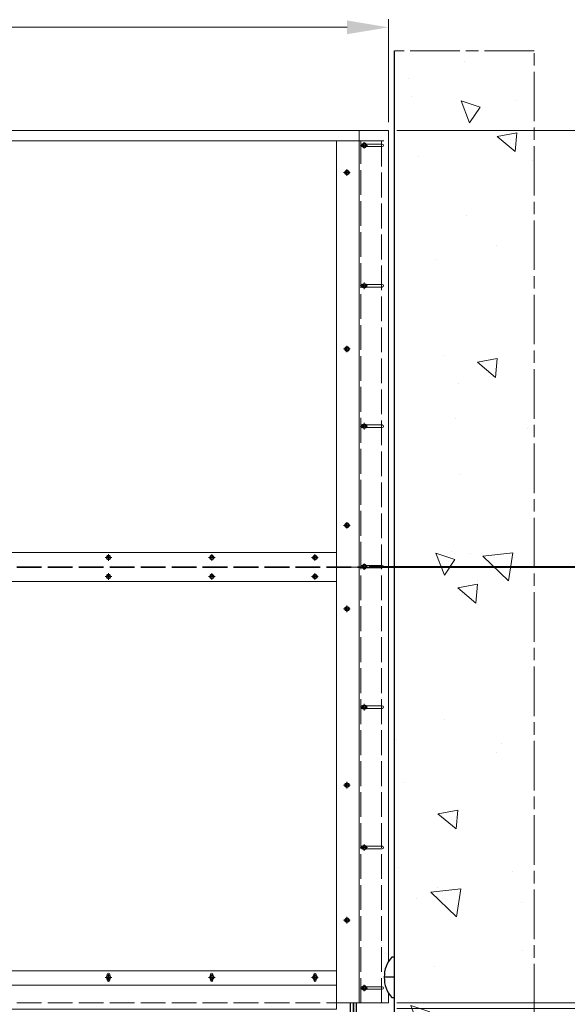
# Model space of a CAD drawing. Units: millimetres. Extents: x 0 to 642, y -39 to 899.
# Drawn here: x 197 to 264, y 442 to 561 of the extents above; entities that cross this region are included whole.
import ezdxf

# ---------------------------------------------------------------- set-up
doc = ezdxf.new("R2010")
doc.units = ezdxf.units.MM
doc.header["$PDMODE"] = 2
doc.header["$PDSIZE"] = 10
for name, pattern in [('AM_ISO02W050', [7.5, 6, -1.5]), ('AM_ISO08W050', [18, 12, -1.5, 3, -1.5]), ('AM_ISO08W050x2', [9, 6, -0.75, 1.5, -0.75])]:
    doc.linetypes.add(name, pattern=pattern)
for name, color, linetype, lineweight in [('AM_1', 30, 'Continuous', 30), ('AM_2', 6, 'Continuous', 20), ('AM_2N', 6, 'Continuous', 20), ('AM_3', 1, 'AM_ISO02W050', 15), ('AM_5', 3, 'Continuous', 20), ('AM_7', 4, 'AM_ISO08W050', 18), ('AM_8', 1, 'Continuous', 15)]:
    doc.layers.add(name, color=color, linetype=linetype, lineweight=lineweight)
doc.styles.get("Standard").update_dxf_attribs({"font": 'arial.ttf'})
doc.dimstyles.new('MAL-ISO$0', dxfattribs={"dimtxt": 3, "dimasz": 3, "dimexe": 1, "dimexo": 1, "dimgap": 1.5, "dimtad": 1, "dimtxsty": 'Standard', "dimcen": 0, "dimclrd": 256, "dimclre": 256, "dimclrt": 3, "dimadec": 1, "dimazin": 2, "dimtp": 0.1, "dimtm": 0.1, "dimtfac": 0.71, "dimtmove": 0, "dimatfit": 3, "dimfxl": 1, "dimlwd": -1, "dimlwe": -1, "dimarcsym": 1})

# ---------------------------------------------------------------- blocks, each defined once
blk = doc.blocks.new('*D53')
at = {"layer": 'AM_5', "transparency": 16777216}
for p, q in [((285.95, 440.98), (285.95, 508.77)), ((242.89, 440.98), (286.95, 440.98)), ((285.95, 397.58), (285.95, 435.98)), ((242.24, 392.58), (286.95, 392.58))]:
    blk.add_line(p, q, dxfattribs=at)
for points in [[(285.12, 435.98), (286.78, 435.98), (285.95, 440.98)], [(285.12, 397.58), (286.78, 397.58), (285.95, 392.58)]]:
    blk.add_solid(points, dxfattribs=at)
at = {"layer": 'Defpoints', "color": 0, "transparency": 16777216}
for p in [(241.89, 440.98), (285.95, 440.98), (241.24, 392.58)]:
    blk.add_point(p, dxfattribs=at)
at = {"layer": 'AM_5', "color": 3, "transparency": 16777216, "insert": (280.67, 477.37), "char_height": 5, "attachment_point": 5, "rotation": 90}
blk.add_mtext('Largeur V&V = 968', dxfattribs=at)
blk = doc.blocks.new('*D54')
at = {"layer": 'AM_5', "transparency": 16777216}
for p, q in [((239.54, 494.38), (273.85, 494.38)), ((272.85, 489.38), (272.85, 446.68)), ((242.89, 441.68), (273.85, 441.68))]:
    blk.add_line(p, q, dxfattribs=at)
for points in [[(272.02, 489.38), (273.69, 489.38), (272.85, 494.38)], [(272.02, 446.68), (273.69, 446.68), (272.85, 441.68)]]:
    blk.add_solid(points, dxfattribs=at)
at = {"layer": 'Defpoints', "color": 0, "transparency": 16777216}
for p in [(238.54, 494.38), (241.89, 441.68), (272.85, 441.68)]:
    blk.add_point(p, dxfattribs=at)
at = {"layer": 'AM_5', "color": 3, "transparency": 16777216, "insert": (268.31, 468.03), "char_height": 5, "attachment_point": 5, "rotation": 90}
blk.add_mtext('L Panneau', dxfattribs=at)
blk = doc.blocks.new('*D55')
at = {"layer": 'AM_5', "transparency": 16777216}
for p, q in [((242.89, 547.28), (273.85, 547.28)), ((272.85, 542.28), (272.85, 499.48)), ((239.54, 494.48), (273.85, 494.48))]:
    blk.add_line(p, q, dxfattribs=at)
for points in [[(272.02, 542.28), (273.69, 542.28), (272.85, 547.28)], [(272.02, 499.48), (273.69, 499.48), (272.85, 494.48)]]:
    blk.add_solid(points, dxfattribs=at)
at = {"layer": 'Defpoints', "color": 0, "transparency": 16777216}
for p in [(241.89, 547.28, 0), (238.54, 494.48), (272.85, 494.48)]:
    blk.add_point(p, dxfattribs=at)
at = {"layer": 'AM_5', "color": 3, "transparency": 16777216, "insert": (268.31, 520.88), "char_height": 5, "attachment_point": 5, "rotation": 90}
blk.add_mtext('L Panneau', dxfattribs=at)
blk = doc.blocks.new('*D77')
at = {"layer": 'AM_5', "transparency": 16777216}
for p, q in [((167.15, 553.26), (167.15, 560.76)), ((241.89, 548.28), (241.89, 560.76)), ((172.15, 559.76), (236.89, 559.76))]:
    blk.add_line(p, q, dxfattribs=at)
for points in [[(172.15, 560.59), (172.15, 558.93), (167.15, 559.76)], [(236.89, 560.59), (236.89, 558.93), (241.89, 559.76)]]:
    blk.add_solid(points, dxfattribs=at)
at = {"layer": 'Defpoints', "color": 0, "transparency": 16777216}
for p in [(241.89, 559.76), (167.15, 552.26, 0), (241.89, 547.28, 0)]:
    blk.add_point(p, dxfattribs=at)
at = {"layer": 'AM_5', "color": 3, "transparency": 16777216, "insert": (204.52, 564.35), "char_height": 5, "attachment_point": 5}
blk.add_mtext('Ht = 2/3 Panneau', dxfattribs=at)
blk = doc.blocks.new('*D96')
at = {"layer": 'AM_5', "transparency": 16777216}
for p, q in [((355.5, 616.63), (172.11, 616.63)), ((172.11, 616.63), (172.11, 597.66)), ((355.5, 597.66), (355.5, 616.63)), ((162.61, 605.36), (162.61, 594.66)), ((372.6, 605.36), (372.6, 594.66)), ((172.11, 597.66), (355.5, 597.66)), ((167.61, 595.66), (367.6, 595.66))]:
    blk.add_line(p, q, dxfattribs=at)
for points in [[(167.61, 596.49), (167.61, 594.83), (162.61, 595.66)], [(367.6, 596.49), (367.6, 594.83), (372.6, 595.66)]]:
    blk.add_solid(points, dxfattribs=at)
at = {"layer": 'Defpoints', "color": 0, "transparency": 16777216}
for p in [(162.61, 606.36), (372.6, 606.36), (372.6, 595.66)]:
    blk.add_point(p, dxfattribs=at)
at = {"layer": 'AM_5', "color": 3, "transparency": 16777216, "insert": (263.8, 607.15), "char_height": 5, "attachment_point": 5}
blk.add_mtext('{\\fArial|b1|i0|c0|p34;Hauteur baie/linteau : 1912 à 2500 (largeur 7000 Maxi)\\P                                       2501 à 2750 (largeur 6000 Maxi)}', dxfattribs=at)

msp = doc.modelspace()

# ---------------------------------------------------------------- hatches: boundary and pattern name
at = {"layer": 'AM_8'}
h = msp.add_hatch(dxfattribs=at)
h.set_pattern_fill('AR-CONC', color=256, scale=0.15, angle=90, style=0)
h.set_pattern_definition([(140, (331.22, 101.276), (2.3909, 27.3277), [2.8575, -31.4325]), (85, (331.22, 101.276), (-28.6585, -5.2864), [2.286, -25.146]), (190.451, (331.42, 103.554), (-26.2675, 22.0414), [2.4285, -26.7135]), (136.184, (323.6, 101.276), (6.3063, 40.6619), [4.2862, -47.1487]), (186.636, (324.126, 104.665), (-37.114, 35.6106), [3.6427, -40.0702]), (81.184, (323.6, 101.276), (-37.1138, 35.6107), [3.429, -37.719]), (111, (325.505, 105.086), (15.3398, 22.7422), [2.8575, -31.4325]), (56, (325.505, 105.086), (-27.6282, 9.2703), [2.286, -25.146]), (161.4514, (326.783, 106.981), (-12.2884, 32.0125), [2.4285, -26.7135]), (127.5, (331.22, 101.276), (-12.68326, 0.4633), [0, -24.8412, 0, -25.527, 0, -25.24125]), (97.5, (331.22, 101.276), (-15.0271, 10.02295), [0, -14.5542, 0, -24.2697, 0, -9.62025]), (57.5, (331.22, 92.78), (0.85931, 20.3386), [0, -9.525, 0, -29.718, 0, -39.4335]), (47.5, (331.22, 88.97), (-3.814, 22.2194), [0, -12.3825, 0, -19.7358, 0, -28.0035])])
h.paths.add_polyline_path([(242.64104, 556.92351), (242.64104, 205.89069), (259.53147, 205.89069), (259.53147, 556.92351)])

# ---------------------------------------------------------------- linework, layer by layer
at = {"layer": 'AM_1'}
for p, q in [((242.64104, 206.39069, -0.00007), (242.64104, 556.92351, -0.00007)), ((242.64104, 444.77601, -0.00007), (241.39104, 444.77601, -0.00007)), ((237.26604, 441.67601, -0.00008), (237.26604, 436.66631, -0.00008)), ((237.61604, 441.67601, -0.00008), (237.61604, 436.66631, -0.00008)), ((237.71604, 436.66631, -0.00008), (237.71604, 441.67601, -0.00008)), ((238.01604, 436.66631, -0.00008), (238.01604, 441.67601, -0.00008))]:
    msp.add_line(p, q, dxfattribs=at)
at = {"layer": 'AM_1', "elevation": -0.00007}
msp.add_lwpolyline([(242.31494, 442.32601), (242.64104, 442.32601), (242.64104, 447.22601), (242.31494, 447.22601)], dxfattribs=at)
at = {"layer": 'AM_1'}
for centre, start, end in [((244.7113, 444.92313, -0.00007), 136.139569, 182.537127), ((244.7113, 444.62889, -0.00007), 177.462873, 223.860431)]:
    msp.add_arc(centre, 3.32352, start, end, dxfattribs=at)
at = {"layer": 'AM_2'}
for p, q in [((128.59104, 547.27601, -0.00008), (241.89104, 547.27601, -0.00008)), ((238.34104, 547.27601, -0.00008), (238.34104, 441.67601, -0.00008)), ((241.89104, 547.27601, -0.00008), (241.89104, 546.02601, -0.00008)), ((238.34104, 546.02601, -0.00008), (131.49104, 546.02601, -0.00008)), ((235.59104, 546.02601, -0.00008), (235.59104, 494.42601, -0.00008)), ((241.89104, 546.02601, -0.00008), (241.89104, 446.68151, -0.00008)), ((235.59104, 496.17601, -0.00008), (131.49104, 496.17601, -0.00008)), ((235.59104, 494.42601, -0.00008), (235.59104, 441.67601, -0.00008)), ((235.59104, 494.42601, -0.00008), (238.34104, 494.42601, -0.00008)), ((131.49104, 492.67601, -0.00008), (235.59104, 492.67601, -0.00008)), ((131.49104, 443.80751, -0.00008), (235.59104, 443.80751, -0.00008)), ((241.89104, 442.87051, -0.00008), (241.89104, 441.67601, -0.00008)), ((235.59104, 441.67601, -0.00008), (241.89104, 441.67601, -0.00008))]:
    msp.add_line(p, q, dxfattribs=at)
at = {"layer": 'AM_2', "elevation": -0.00008}
for points in [[(238.74667, 545.32601), (238.64104, 545.32601, -0.414213562), (238.49104, 545.47601), (238.49104, 545.47601, -0.414213562), (238.64104, 545.62601), (238.74667, 545.62601)], [(239.19257, 545.62601), (241.14104, 545.62601, -0.414213562), (241.29104, 545.47601), (241.29104, 545.47601, -0.414213562), (241.14104, 545.32601), (239.19257, 545.32601)], [(238.74667, 528.32601), (238.64104, 528.32601, -0.414213562), (238.49104, 528.47601), (238.49104, 528.47601, -0.414213562), (238.64104, 528.62601), (238.74667, 528.62601)], [(239.19257, 528.62601), (241.14104, 528.62601, -0.414213562), (241.29104, 528.47601), (241.29104, 528.47601, -0.414213562), (241.14104, 528.32601), (239.19257, 528.32601)], [(238.74667, 511.32601), (238.64104, 511.32601, -0.414213562), (238.49104, 511.47601), (238.49104, 511.47601, -0.414213562), (238.64104, 511.62601), (238.74667, 511.62601)], [(239.19257, 511.62601), (241.14104, 511.62601, -0.414213562), (241.29104, 511.47601), (241.29104, 511.47601, -0.414213562), (241.14104, 511.32601), (239.19257, 511.32601)], [(238.74667, 494.32601), (238.64104, 494.32601, -0.414213562), (238.49104, 494.47601), (238.49104, 494.47601, -0.414213562), (238.64104, 494.62601), (238.74667, 494.62601)], [(239.19257, 494.62601), (241.14104, 494.62601, -0.414213562), (241.29104, 494.47601), (241.29104, 494.47601, -0.414213562), (241.14104, 494.32601), (239.19257, 494.32601)], [(238.74667, 477.32601), (238.64104, 477.32601, -0.414213562), (238.49104, 477.47601), (238.49104, 477.47601, -0.414213562), (238.64104, 477.62601), (238.74667, 477.62601)], [(239.19257, 477.62601), (241.14104, 477.62601, -0.414213562), (241.29104, 477.47601), (241.29104, 477.47601, -0.414213562), (241.14104, 477.32601), (239.19257, 477.32601)], [(238.74667, 460.32601), (238.64104, 460.32601, -0.414213562), (238.49104, 460.47601), (238.49104, 460.47601, -0.414213562), (238.64104, 460.62601), (238.74667, 460.62601)], [(239.19257, 460.62601), (241.14104, 460.62601, -0.414213562), (241.29104, 460.47601), (241.29104, 460.47601, -0.414213562), (241.14104, 460.32601), (239.19257, 460.32601)], [(207.84104, 444.98912), (207.84104, 445.13251, -0.414213562), (207.99104, 445.28251), (207.99104, 445.28251, -0.414213562), (208.14104, 445.13251), (208.14104, 444.98912)], [(220.34104, 444.98912), (220.34104, 445.13251, -0.414213562), (220.49104, 445.28251), (220.49104, 445.28251, -0.414213562), (220.64104, 445.13251), (220.64104, 444.98912)], [(232.84104, 444.98912), (232.84104, 445.13251, -0.414213562), (232.99104, 445.28251), (232.99104, 445.28251, -0.414213562), (233.14104, 445.13251), (233.14104, 444.98912)], [(208.14104, 444.54322), (208.14104, 444.43251, -0.414213562), (207.99104, 444.28251), (207.99104, 444.28251, -0.414213562), (207.84104, 444.43251), (207.84104, 444.54322)], [(220.64104, 444.54322), (220.64104, 444.43251, -0.414213562), (220.49104, 444.28251), (220.49104, 444.28251, -0.414213562), (220.34104, 444.43251), (220.34104, 444.54322)], [(233.14104, 444.54322), (233.14104, 444.43251, -0.414213562), (232.99104, 444.28251), (232.99104, 444.28251, -0.414213562), (232.84104, 444.43251), (232.84104, 444.54322)], [(238.74667, 443.32601), (238.64104, 443.32601, -0.414213562), (238.49104, 443.47601), (238.49104, 443.47601, -0.414213562), (238.64104, 443.62601), (238.74667, 443.62601)], [(239.19257, 443.62601), (241.14104, 443.62601, -0.414213562), (241.29104, 443.47601), (241.29104, 443.47601, -0.414213562), (241.14104, 443.32601), (239.19257, 443.32601)]]:
    msp.add_lwpolyline(points, format="xyb", dxfattribs=at)
msp.add_lwpolyline([(235.59104, 445.55751), (235.59104, 440.90751), (131.49104, 440.90751), (131.49104, 445.55751)], close=True, dxfattribs=at)
at = {"layer": 'AM_2'}
for centre in [(238.96962, 545.47601, -0.00008), (236.86604, 542.17601, -0.00008), (238.96962, 528.47601, -0.00008), (236.86604, 520.82601, -0.00008), (238.96962, 511.47601, -0.00008), (236.86604, 499.47601, -0.00008), (207.99104, 495.57601, -0.00008), (220.49104, 495.57601, -0.00008), (232.99104, 495.57601, -0.00008), (238.96962, 494.47601, -0.00008), (207.99104, 493.27601, -0.00008), (220.49104, 493.27601, -0.00008), (232.99104, 493.27601, -0.00008), (236.86604, 489.37601, -0.00008), (238.96962, 477.47601, -0.00008), (236.86604, 468.02601, -0.00008), (238.96962, 460.47601, -0.00008), (236.86604, 451.67601, -0.00008), (207.99104, 444.76617, -0.00008), (220.49104, 444.76617, -0.00008), (232.99104, 444.76617, -0.00008), (238.96962, 443.47601, -0.00008)]:
    msp.add_circle(centre, 0.26871, dxfattribs=at)
at = {"layer": 'AM_2N'}
for p, q in [((238.85415, 545.67601, -0.00008), (238.73868, 545.47601, -0.00008)), ((238.73868, 545.47601, -0.00008), (238.85415, 545.27601, -0.00008)), ((239.08509, 545.67601, -0.00008), (238.85415, 545.67601, -0.00008)), ((238.85415, 545.27601, -0.00008), (239.08509, 545.27601, -0.00008)), ((239.20056, 545.47601, -0.00008), (239.08509, 545.67601, -0.00008)), ((239.08509, 545.27601, -0.00008), (239.20056, 545.47601, -0.00008)), ((236.75057, 542.37601, -0.00008), (236.6351, 542.17601, -0.00008)), ((236.98151, 542.37601, -0.00008), (236.75057, 542.37601, -0.00008)), ((237.09698, 542.17601, -0.00008), (236.98151, 542.37601, -0.00008)), ((236.6351, 542.17601, -0.00008), (236.75057, 541.97601, -0.00008)), ((236.75057, 541.97601, -0.00008), (236.98151, 541.97601, -0.00008)), ((236.98151, 541.97601, -0.00008), (237.09698, 542.17601, -0.00008)), ((238.85415, 528.67601, -0.00008), (238.73868, 528.47601, -0.00008)), ((238.73868, 528.47601, -0.00008), (238.85415, 528.27601, -0.00008)), ((239.08509, 528.67601, -0.00008), (238.85415, 528.67601, -0.00008)), ((238.85415, 528.27601, -0.00008), (239.08509, 528.27601, -0.00008)), ((239.20056, 528.47601, -0.00008), (239.08509, 528.67601, -0.00008)), ((239.08509, 528.27601, -0.00008), (239.20056, 528.47601, -0.00008)), ((236.75057, 521.02601, -0.00008), (236.6351, 520.82601, -0.00008)), ((236.98151, 521.02601, -0.00008), (236.75057, 521.02601, -0.00008)), ((237.09698, 520.82601, -0.00008), (236.98151, 521.02601, -0.00008)), ((236.6351, 520.82601, -0.00008), (236.75057, 520.62601, -0.00008)), ((236.75057, 520.62601, -0.00008), (236.98151, 520.62601, -0.00008)), ((236.98151, 520.62601, -0.00008), (237.09698, 520.82601, -0.00008)), ((238.85415, 511.67601, -0.00008), (238.73868, 511.47601, -0.00008)), ((238.73868, 511.47601, -0.00008), (238.85415, 511.27601, -0.00008)), ((239.08509, 511.67601, -0.00008), (238.85415, 511.67601, -0.00008)), ((239.20056, 511.47601, -0.00008), (239.08509, 511.67601, -0.00008)), ((239.08509, 511.27601, -0.00008), (239.20056, 511.47601, -0.00008)), ((238.85415, 511.27601, -0.00008), (239.08509, 511.27601, -0.00008)), ((236.75057, 499.67601, -0.00008), (236.6351, 499.47601, -0.00008)), ((236.6351, 499.47601, -0.00008), (236.75057, 499.27601, -0.00008)), ((236.98151, 499.67601, -0.00008), (236.75057, 499.67601, -0.00008)), ((237.09698, 499.47601, -0.00008), (236.98151, 499.67601, -0.00008)), ((236.98151, 499.27601, -0.00008), (237.09698, 499.47601, -0.00008)), ((236.75057, 499.27601, -0.00008), (236.98151, 499.27601, -0.00008)), ((207.87557, 495.77601, -0.00008), (207.7601, 495.57601, -0.00008)), ((207.7601, 495.57601, -0.00008), (207.87557, 495.37601, -0.00008)), ((208.10651, 495.77601, -0.00008), (207.87557, 495.77601, -0.00008)), ((207.87557, 495.37601, -0.00008), (208.10651, 495.37601, -0.00008)), ((208.22198, 495.57601, -0.00008), (208.10651, 495.77601, -0.00008)), ((208.10651, 495.37601, -0.00008), (208.22198, 495.57601, -0.00008)), ((220.37557, 495.77601, -0.00008), (220.2601, 495.57601, -0.00008)), ((220.2601, 495.57601, -0.00008), (220.37557, 495.37601, -0.00008)), ((220.60651, 495.77601, -0.00008), (220.37557, 495.77601, -0.00008)), ((220.37557, 495.37601, -0.00008), (220.60651, 495.37601, -0.00008)), ((220.72198, 495.57601, -0.00008), (220.60651, 495.77601, -0.00008)), ((220.60651, 495.37601, -0.00008), (220.72198, 495.57601, -0.00008)), ((232.87557, 495.77601, -0.00008), (232.7601, 495.57601, -0.00008)), ((232.7601, 495.57601, -0.00008), (232.87557, 495.37601, -0.00008)), ((233.10651, 495.77601, -0.00008), (232.87557, 495.77601, -0.00008)), ((232.87557, 495.37601, -0.00008), (233.10651, 495.37601, -0.00008)), ((233.22198, 495.57601, -0.00008), (233.10651, 495.77601, -0.00008)), ((233.10651, 495.37601, -0.00008), (233.22198, 495.57601, -0.00008)), ((238.85415, 494.67601, -0.00008), (238.73868, 494.47601, -0.00008)), ((239.08509, 494.67601, -0.00008), (238.85415, 494.67601, -0.00008)), ((239.20056, 494.47601, -0.00008), (239.08509, 494.67601, -0.00008)), ((207.87557, 493.47601, -0.00008), (207.7601, 493.27601, -0.00008)), ((208.10651, 493.47601, -0.00008), (207.87557, 493.47601, -0.00008)), ((208.22198, 493.27601, -0.00008), (208.10651, 493.47601, -0.00008)), ((220.37557, 493.47601, -0.00008), (220.2601, 493.27601, -0.00008)), ((220.60651, 493.47601, -0.00008), (220.37557, 493.47601, -0.00008)), ((220.72198, 493.27601, -0.00008), (220.60651, 493.47601, -0.00008)), ((232.87557, 493.47601, -0.00008), (232.7601, 493.27601, -0.00008)), ((233.10651, 493.47601, -0.00008), (232.87557, 493.47601, -0.00008)), ((233.22198, 493.27601, -0.00008), (233.10651, 493.47601, -0.00008)), ((238.73868, 494.47601, -0.00008), (238.85415, 494.27601, -0.00008)), ((238.85415, 494.27601, -0.00008), (239.08509, 494.27601, -0.00008)), ((239.08509, 494.27601, -0.00008), (239.20056, 494.47601, -0.00008)), ((207.7601, 493.27601, -0.00008), (207.87557, 493.07601, -0.00008)), ((207.87557, 493.07601, -0.00008), (208.10651, 493.07601, -0.00008)), ((208.10651, 493.07601, -0.00008), (208.22198, 493.27601, -0.00008)), ((220.2601, 493.27601, -0.00008), (220.37557, 493.07601, -0.00008)), ((220.37557, 493.07601, -0.00008), (220.60651, 493.07601, -0.00008)), ((220.60651, 493.07601, -0.00008), (220.72198, 493.27601, -0.00008)), ((232.7601, 493.27601, -0.00008), (232.87557, 493.07601, -0.00008)), ((232.87557, 493.07601, -0.00008), (233.10651, 493.07601, -0.00008)), ((233.10651, 493.07601, -0.00008), (233.22198, 493.27601, -0.00008)), ((236.75057, 489.57601, -0.00008), (236.6351, 489.37601, -0.00008)), ((236.6351, 489.37601, -0.00008), (236.75057, 489.17601, -0.00008)), ((236.98151, 489.57601, -0.00008), (236.75057, 489.57601, -0.00008)), ((236.75057, 489.17601, -0.00008), (236.98151, 489.17601, -0.00008)), ((237.09698, 489.37601, -0.00008), (236.98151, 489.57601, -0.00008)), ((236.98151, 489.17601, -0.00008), (237.09698, 489.37601, -0.00008)), ((238.85415, 477.67601, -0.00008), (238.73868, 477.47601, -0.00008)), ((238.73868, 477.47601, -0.00008), (238.85415, 477.27601, -0.00008)), ((239.08509, 477.67601, -0.00008), (238.85415, 477.67601, -0.00008)), ((238.85415, 477.27601, -0.00008), (239.08509, 477.27601, -0.00008)), ((239.20056, 477.47601, -0.00008), (239.08509, 477.67601, -0.00008)), ((239.08509, 477.27601, -0.00008), (239.20056, 477.47601, -0.00008)), ((236.75057, 468.22601, -0.00008), (236.6351, 468.02601, -0.00008)), ((236.6351, 468.02601, -0.00008), (236.75057, 467.82601, -0.00008)), ((236.98151, 468.22601, -0.00008), (236.75057, 468.22601, -0.00008)), ((236.75057, 467.82601, -0.00008), (236.98151, 467.82601, -0.00008)), ((237.09698, 468.02601, -0.00008), (236.98151, 468.22601, -0.00008)), ((236.98151, 467.82601, -0.00008), (237.09698, 468.02601, -0.00008)), ((238.85415, 460.67601, -0.00008), (238.73868, 460.47601, -0.00008)), ((238.73868, 460.47601, -0.00008), (238.85415, 460.27601, -0.00008)), ((239.08509, 460.67601, -0.00008), (238.85415, 460.67601, -0.00008)), ((238.85415, 460.27601, -0.00008), (239.08509, 460.27601, -0.00008)), ((239.20056, 460.47601, -0.00008), (239.08509, 460.67601, -0.00008)), ((239.08509, 460.27601, -0.00008), (239.20056, 460.47601, -0.00008)), ((236.75057, 451.87601, -0.00008), (236.6351, 451.67601, -0.00008)), ((236.98151, 451.87601, -0.00008), (236.75057, 451.87601, -0.00008)), ((237.09698, 451.67601, -0.00008), (236.98151, 451.87601, -0.00008)), ((236.6351, 451.67601, -0.00008), (236.75057, 451.47601, -0.00008)), ((236.75057, 451.47601, -0.00008), (236.98151, 451.47601, -0.00008)), ((236.98151, 451.47601, -0.00008), (237.09698, 451.67601, -0.00008)), ((207.87557, 444.96617, -0.00008), (207.7601, 444.76617, -0.00008)), ((207.7601, 444.76617, -0.00008), (207.87557, 444.56617, -0.00008)), ((208.10651, 444.96617, -0.00008), (207.87557, 444.96617, -0.00008)), ((207.87557, 444.56617, -0.00008), (208.10651, 444.56617, -0.00008)), ((208.22198, 444.76617, -0.00008), (208.10651, 444.96617, -0.00008)), ((208.10651, 444.56617, -0.00008), (208.22198, 444.76617, -0.00008)), ((220.37557, 444.96617, -0.00008), (220.2601, 444.76617, -0.00008)), ((220.2601, 444.76617, -0.00008), (220.37557, 444.56617, -0.00008)), ((220.60651, 444.96617, -0.00008), (220.37557, 444.96617, -0.00008)), ((220.37557, 444.56617, -0.00008), (220.60651, 444.56617, -0.00008)), ((220.72198, 444.76617, -0.00008), (220.60651, 444.96617, -0.00008)), ((220.60651, 444.56617, -0.00008), (220.72198, 444.76617, -0.00008)), ((232.87557, 444.96617, -0.00008), (232.7601, 444.76617, -0.00008)), ((232.7601, 444.76617, -0.00008), (232.87557, 444.56617, -0.00008)), ((233.10651, 444.96617, -0.00008), (232.87557, 444.96617, -0.00008)), ((232.87557, 444.56617, -0.00008), (233.10651, 444.56617, -0.00008)), ((233.22198, 444.76617, -0.00008), (233.10651, 444.96617, -0.00008)), ((233.10651, 444.56617, -0.00008), (233.22198, 444.76617, -0.00008)), ((238.85415, 443.67601, -0.00008), (238.73868, 443.47601, -0.00008)), ((238.73868, 443.47601, -0.00008), (238.85415, 443.27601, -0.00008)), ((239.08509, 443.67601, -0.00008), (238.85415, 443.67601, -0.00008)), ((239.20056, 443.47601, -0.00008), (239.08509, 443.67601, -0.00008)), ((239.08509, 443.27601, -0.00008), (239.20056, 443.47601, -0.00008)), ((238.85415, 443.27601, -0.00008), (239.08509, 443.27601, -0.00008))]:
    msp.add_line(p, q, dxfattribs=at)
for centre in [(238.96962, 545.47601, -0.00008), (236.86604, 542.17601, -0.00008), (238.96962, 528.47601, -0.00008), (236.86604, 520.82601, -0.00008), (238.96962, 511.47601, -0.00008), (236.86604, 499.47601, -0.00008), (207.99104, 495.57601, -0.00008), (220.49104, 495.57601, -0.00008), (232.99104, 495.57601, -0.00008), (238.96962, 494.47601, -0.00008), (207.99104, 493.27601, -0.00008), (220.49104, 493.27601, -0.00008), (232.99104, 493.27601, -0.00008), (236.86604, 489.37601, -0.00008), (238.96962, 477.47601, -0.00008), (236.86604, 468.02601, -0.00008), (238.96962, 460.47601, -0.00008), (236.86604, 451.67601, -0.00008), (207.99104, 444.76617, -0.00008), (220.49104, 444.76617, -0.00008), (232.99104, 444.76617, -0.00008), (238.96962, 443.47601, -0.00008)]:
    msp.add_circle(centre, 0.2, dxfattribs=at)
at = {"layer": 'AM_3', "ltscale": 0.5}
for p, q in [((238.34104, 546.02601, -0.00008), (241.89104, 546.02601, -0.00008)), ((241.04104, 441.67601, -0.00008), (241.04104, 546.02601, -0.00008)), ((129.39104, 494.47601, -0.00008), (238.54104, 494.47601, -0.00008)), ((129.39104, 494.37601, -0.00008), (238.54104, 494.37601, -0.00008)), ((238.34104, 494.42601, -0.00008), (241.89104, 494.42601, -0.00008)), ((238.54104, 441.67601, -0.00008), (238.54104, 494.37601, -0.00008)), ((129.39104, 441.67601, -0.00008), (235.59104, 441.67601, -0.00008))]:
    msp.add_line(p, q, dxfattribs=at)
at = {"layer": 'AM_3', "ltscale": 0.5, "elevation": -0.00008}
msp.add_lwpolyline([(238.54104, 494.47601), (238.54104, 546.02601)], dxfattribs=at)
at = {"layer": 'AM_7', "linetype": 'AM_ISO08W050x2'}
for p, q in [((259.53147, 556.92351, -0.00007), (242.64104, 556.92351, -0.00007)), ((259.53147, 206.39069, -0.00007), (259.53147, 556.92351, -0.00007)), ((238.96962, 545.47601, -0.00008), (238.96962, 545.87601, -0.00008)), ((238.96962, 545.47601, -0.00008), (238.56962, 545.47601, -0.00008)), ((238.96962, 545.47601, -0.00008), (238.96962, 545.07601, -0.00008)), ((238.96962, 545.47601, -0.00008), (239.36962, 545.47601, -0.00008)), ((236.86604, 542.17601, -0.00008), (236.86604, 542.57601, -0.00008)), ((236.86604, 542.17601, -0.00008), (236.46604, 542.17601, -0.00008)), ((236.86604, 542.17601, -0.00008), (236.86604, 541.77601, -0.00008)), ((236.86604, 542.17601, -0.00008), (237.26604, 542.17601, -0.00008)), ((238.96962, 528.47601, -0.00008), (238.56962, 528.47601, -0.00008)), ((238.96962, 528.47601, -0.00008), (238.96962, 528.87601, -0.00008)), ((238.96962, 528.47601, -0.00008), (238.96962, 528.07601, -0.00008)), ((238.96962, 528.47601, -0.00008), (239.36962, 528.47601, -0.00008)), ((236.86604, 520.82601, -0.00008), (236.86604, 521.22601, -0.00008)), ((236.86604, 520.82601, -0.00008), (236.46604, 520.82601, -0.00008)), ((236.86604, 520.82601, -0.00008), (236.86604, 520.42601, -0.00008)), ((236.86604, 520.82601, -0.00008), (237.26604, 520.82601, -0.00008)), ((238.96962, 511.47601, -0.00008), (238.56962, 511.47601, -0.00008)), ((238.96962, 511.47601, -0.00008), (238.96962, 511.87601, -0.00008)), ((238.96962, 511.47601, -0.00008), (238.96962, 511.07601, -0.00008)), ((238.96962, 511.47601, -0.00008), (239.36962, 511.47601, -0.00008)), ((236.86604, 499.47601, -0.00008), (236.46604, 499.47601, -0.00008)), ((236.86604, 499.47601, -0.00008), (236.86604, 499.87601, -0.00008)), ((236.86604, 499.47601, -0.00008), (236.86604, 499.07601, -0.00008)), ((236.86604, 499.47601, -0.00008), (237.26604, 499.47601, -0.00008)), ((207.99104, 495.57601, -0.00008), (207.99104, 495.97601, -0.00008)), ((220.49104, 495.57601, -0.00008), (220.49104, 495.97601, -0.00008)), ((232.99104, 495.57601, -0.00008), (232.99104, 495.97601, -0.00008)), ((207.99104, 495.57601, -0.00008), (207.59104, 495.57601, -0.00008)), ((207.99104, 495.57601, -0.00008), (207.99104, 495.17601, -0.00008)), ((207.99104, 495.57601, -0.00008), (208.39104, 495.57601, -0.00008)), ((220.49104, 495.57601, -0.00008), (220.09104, 495.57601, -0.00008)), ((220.49104, 495.57601, -0.00008), (220.49104, 495.17601, -0.00008)), ((220.49104, 495.57601, -0.00008), (220.89104, 495.57601, -0.00008)), ((232.99104, 495.57601, -0.00008), (232.59104, 495.57601, -0.00008)), ((232.99104, 495.57601, -0.00008), (232.99104, 495.17601, -0.00008)), ((232.99104, 495.57601, -0.00008), (233.39104, 495.57601, -0.00008)), ((238.96962, 494.47601, -0.00008), (238.96962, 494.87601, -0.00008)), ((207.99104, 493.27601, -0.00008), (207.99104, 493.67601, -0.00008)), ((220.49104, 493.27601, -0.00008), (220.49104, 493.67601, -0.00008)), ((232.99104, 493.27601, -0.00008), (232.99104, 493.67601, -0.00008)), ((238.96962, 494.47601, -0.00008), (238.56962, 494.47601, -0.00008)), ((238.96962, 494.47601, -0.00008), (238.96962, 494.07601, -0.00008)), ((238.96962, 494.47601, -0.00008), (239.36962, 494.47601, -0.00008)), ((207.99104, 493.27601, -0.00008), (207.59104, 493.27601, -0.00008)), ((207.99104, 493.27601, -0.00008), (207.99104, 492.87601, -0.00008)), ((207.99104, 493.27601, -0.00008), (208.39104, 493.27601, -0.00008)), ((220.49104, 493.27601, -0.00008), (220.09104, 493.27601, -0.00008)), ((220.49104, 493.27601, -0.00008), (220.49104, 492.87601, -0.00008)), ((220.49104, 493.27601, -0.00008), (220.89104, 493.27601, -0.00008)), ((232.99104, 493.27601, -0.00008), (232.59104, 493.27601, -0.00008)), ((232.99104, 493.27601, -0.00008), (232.99104, 492.87601, -0.00008)), ((232.99104, 493.27601, -0.00008), (233.39104, 493.27601, -0.00008)), ((236.86604, 489.37601, -0.00008), (236.46604, 489.37601, -0.00008)), ((236.86604, 489.37601, -0.00008), (236.86604, 489.77601, -0.00008)), ((236.86604, 489.37601, -0.00008), (236.86604, 488.97601, -0.00008)), ((236.86604, 489.37601, -0.00008), (237.26604, 489.37601, -0.00008)), ((238.96962, 477.47601, -0.00008), (238.56962, 477.47601, -0.00008)), ((238.96962, 477.47601, -0.00008), (238.96962, 477.87601, -0.00008)), ((238.96962, 477.47601, -0.00008), (238.96962, 477.07601, -0.00008)), ((238.96962, 477.47601, -0.00008), (239.36962, 477.47601, -0.00008)), ((236.86604, 468.02601, -0.00008), (236.86604, 468.42601, -0.00008)), ((236.86604, 468.02601, -0.00008), (236.46604, 468.02601, -0.00008)), ((236.86604, 468.02601, -0.00008), (236.86604, 467.62601, -0.00008)), ((236.86604, 468.02601, -0.00008), (237.26604, 468.02601, -0.00008)), ((238.96962, 460.47601, -0.00008), (238.56962, 460.47601, -0.00008)), ((238.96962, 460.47601, -0.00008), (238.96962, 460.87601, -0.00008)), ((238.96962, 460.47601, -0.00008), (238.96962, 460.07601, -0.00008)), ((238.96962, 460.47601, -0.00008), (239.36962, 460.47601, -0.00008)), ((236.86604, 451.67601, -0.00008), (236.86604, 452.07601, -0.00008)), ((236.86604, 451.67601, -0.00008), (236.46604, 451.67601, -0.00008)), ((236.86604, 451.67601, -0.00008), (236.86604, 451.27601, -0.00008)), ((236.86604, 451.67601, -0.00008), (237.26604, 451.67601, -0.00008)), ((207.99104, 444.76617, -0.00008), (207.59104, 444.76617, -0.00008)), ((207.99104, 444.76617, -0.00008), (207.99104, 445.16617, -0.00008)), ((207.99104, 444.76617, -0.00008), (207.99104, 444.36617, -0.00008)), ((207.99104, 444.76617, -0.00008), (208.39104, 444.76617, -0.00008)), ((220.49104, 444.76617, -0.00008), (220.09104, 444.76617, -0.00008)), ((220.49104, 444.76617, -0.00008), (220.49104, 445.16617, -0.00008)), ((220.49104, 444.76617, -0.00008), (220.49104, 444.36617, -0.00008)), ((220.49104, 444.76617, -0.00008), (220.89104, 444.76617, -0.00008)), ((232.99104, 444.76617, -0.00008), (232.59104, 444.76617, -0.00008)), ((232.99104, 444.76617, -0.00008), (232.99104, 445.16617, -0.00008)), ((232.99104, 444.76617, -0.00008), (232.99104, 444.36617, -0.00008)), ((232.99104, 444.76617, -0.00008), (233.39104, 444.76617, -0.00008)), ((238.96962, 443.47601, -0.00008), (238.56962, 443.47601, -0.00008)), ((238.96962, 443.47601, -0.00008), (238.96962, 443.87601, -0.00008)), ((238.96962, 443.47601, -0.00008), (238.96962, 443.07601, -0.00008)), ((238.96962, 443.47601, -0.00008), (239.36962, 443.47601, -0.00008))]:
    msp.add_line(p, q, dxfattribs=at)

# ---------------------------------------------------------------- dimensions: what is measured, and where the dimension line sits
at = {"layer": 'AM_5'}
for base, p1, p2, angle, text, override, picture, middle in [((372.6032, 595.66069), (162.61152, 606.35591), (372.6032, 606.35591), 180, '{\\fArial|b1|i0|c0|p34;Hauteur baie/linteau : 1912 à 2500 (largeur 7000 Maxi)\\P                                       2501 à 2750 (largeur 6000 Maxi)}', {"dimtxt": 5, "dimasz": 5, "dimgap": -2, "dimdec": 0, "dimlfac": 2}, '*D96', (263.80421, 595.66069)), ((241.89104, 559.75936, -0.00007), (167.14815, 552.26247, -0.00008), (241.89104, 547.27601, -0.00008), 180, 'Ht = 2/3 Panneau', {"dimtxt": 5, "dimasz": 5, "dimgap": 2, "dimdec": 0, "dimlfac": 20}, '*D77', (204.52211, 559.75936, -0.00007)), ((285.95096, 440.97601, -0.00007), (241.24104, 392.57601, -0.00007), (241.89104, 440.97601, -0.00007), 90, 'Largeur V&V = <>', {"dimtxt": 5, "dimasz": 5, "dimgap": 2, "dimlfac": 20, "dimpost": ''}, '*D53', (285.95096, 477.37062, -0.00007))]:
    dim = msp.add_linear_dim(base=base, p1=p1, p2=p2, angle=angle, text=text, dimstyle='MAL-ISO$0', override=override, dxfattribs=at)
    dim.commit()
    dim.dimension.update_dxf_attribs({"geometry": picture, "text_midpoint": middle, "dimtype": 160})
for base, p1, p2, picture, middle in [((272.85357, 494.47601, -0.00007), (241.89104, 547.27601, -0.00008), (238.54104, 494.47601, -0.00007), '*D55', (268.31264, 520.87601, -0.00007)), ((272.85357, 441.67601, -0.00007), (238.54104, 494.37601, -0.00007), (241.89104, 441.67601, -0.00007), '*D54', (268.31264, 468.02601, -0.00007))]:
    dim = msp.add_linear_dim(base=base, p1=p1, p2=p2, angle=90, text='L Panneau', dimstyle='MAL-ISO$0', override={"dimtxt": 5, "dimasz": 5, "dimgap": 2, "dimlfac": 20}, dxfattribs=at)
    dim.commit()
    dim.dimension.update_dxf_attribs({"geometry": picture, "text_midpoint": middle})

doc.saveas('drawing.dxf')
